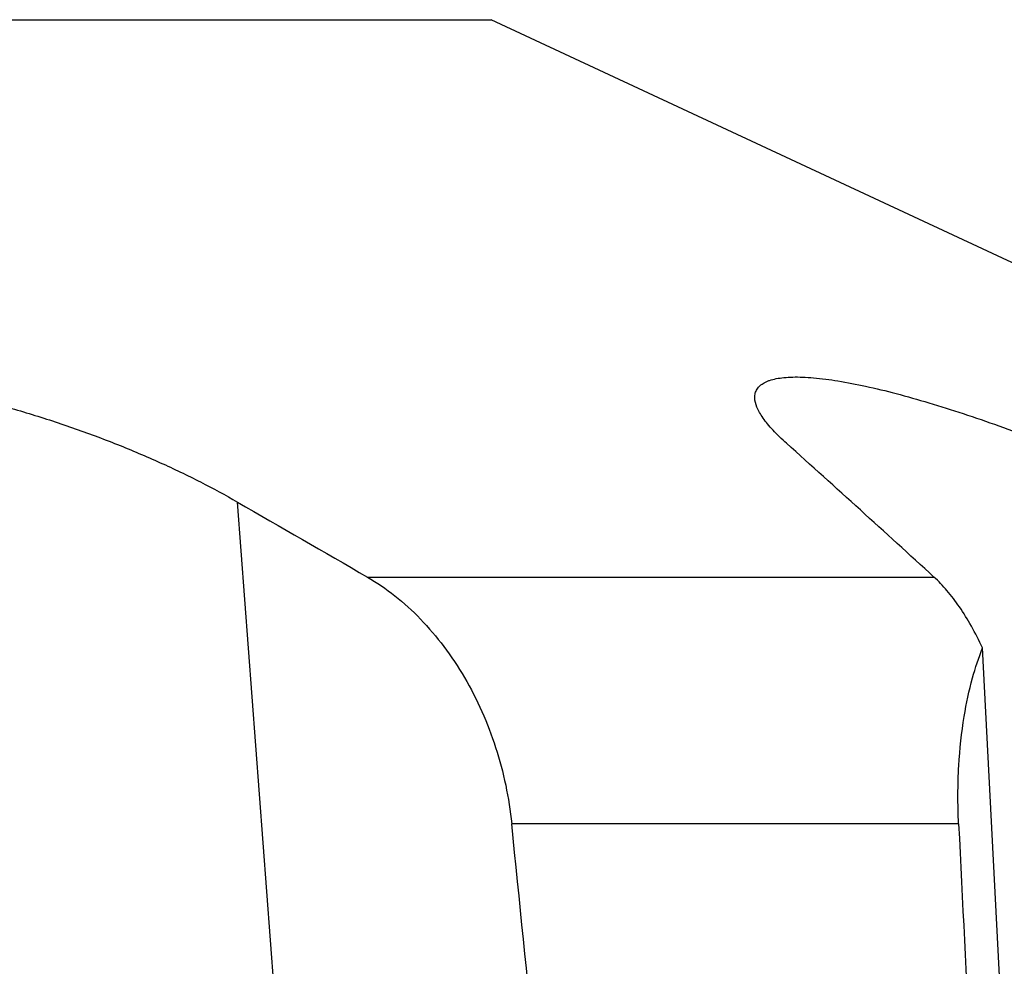
# Model space of a CAD drawing. Units: millimetres. Extents: x 0 to 841, y 0 to 594.
# Drawn here: x 359 to 377, y 93 to 111 of the extents above; entities that cross this region are included whole.
import ezdxf

# ---------------------------------------------------------------- set-up
doc = ezdxf.new("R2010")
doc.units = ezdxf.units.MM
doc.header["$LTSCALE"] = 46.255
doc.layers.add('607087776-000_CL', color=7, linetype='CONTINUOUS')

msp = doc.modelspace()

# ---------------------------------------------------------------- linework, layer by layer
at = {"layer": '607087776-000_CL', "color": 9, "linetype": 'CONTINUOUS'}
for p, q in [((261.7502, 110.7653), (368.0717, 110.7653)), ((364.4917, 87.6128), (363.4126, 101.907)), ((365.7977, 100.5287), (376.207, 100.5287)), ((376.6603, 95.9972), (368.4495, 95.9972))]:
    msp.add_line(p, q, dxfattribs=at)
at = {"layer": '607087776-000_CL', "color": 7, "linetype": 'CONTINUOUS'}
for p, q in [((390.024, 100.5287), (368.0717, 110.7653)), ((378.1964, 77.9972), (377.0986, 99.2266))]:
    msp.add_line(p, q, dxfattribs=at)
msp.add_arc((140.7657, -156.4384), 348.5179, 47.503109, 48.104314, dxfattribs=at)
for centre, major_axis, ratio, start_param, end_param in [((314.911, 41.5146), (-51.8127, 560.2643), 0.1040666, -1.498237, -1.4830262), ((314.911, 2114.2693), (-76.2424, 2235.3323), 0.0073658, -3.5861811, -3.5683627)]:
    msp.add_ellipse(centre, major_axis=major_axis, ratio=ratio, start_param=start_param, end_param=end_param, dxfattribs=at)
for points, knots in [([(353.3433, 103.0356), (353.3393, 103.0892), (353.3411, 103.1962), (353.3775, 103.3525), (353.4479, 103.499), (353.5518, 103.634), (353.6885, 103.7563), (353.8571, 103.8652), (354.0566, 103.96), (354.2862, 104.0401), (354.5444, 104.105), (354.8297, 104.1541), (355.1402, 104.1871), (355.5979, 104.21), (356.2172, 104.1948), (357.0021, 104.1153), (357.8289, 103.978), (358.6786, 103.7886), (359.5338, 103.5534), (360.3791, 103.2791), (361.2005, 102.9725), (361.9853, 102.64), (362.722, 102.288), (363.1895, 102.0358), (363.4126, 101.907)], [0, 0, 0, 0, 0.0146026, 0.028838, 0.0432592, 0.0584238, 0.0748232, 0.0928408, 0.1127448, 0.1346989, 0.1587791, 0.18499, 0.2132782, 0.2435445, 0.3094308, 0.3813225, 0.4576846, 0.5369672, 0.6177034, 0.6985492, 0.7782834, 0.8557878, 0.9300217, 1, 1, 1, 1]), ([(372.9153, 103.8236), (372.9147, 103.8516), (372.9203, 103.9069), (372.9538, 103.984), (373.0114, 104.0496), (373.0756, 104.0926), (373.1363, 104.1218), (373.2091, 104.1493), (373.3142, 104.1759), (373.4565, 104.1958), (373.6187, 104.2047), (373.8, 104.2026), (374.0777, 104.1846), (374.4653, 104.1332), (374.9718, 104.0344), (375.5283, 103.8987), (376.1255, 103.7294), (376.7546, 103.5302), (377.4071, 103.3048), (378.3048, 102.9715), (379.4287, 102.5144), (380.3178, 102.1148), (380.7577, 101.907)], [0, 0, 0, 0, 0.0099457, 0.0194885, 0.0294559, 0.0405858, 0.046766, 0.0534152, 0.0682404, 0.0852443, 0.104499, 0.1260099, 0.1497372, 0.2035226, 0.2650611, 0.3333606, 0.4073598, 0.4859936, 0.5682275, 0.6530709, 0.8268209, 1, 1, 1, 1]), ([(373.4978, 102.985), (373.412, 103.0619), (373.2923, 103.1769), (373.1528, 103.3357), (373.0697, 103.4443), (373.0036, 103.5475), (372.9428, 103.6693), (372.9166, 103.7641), (372.9153, 103.8236)], [0, 0, 0, 0, 0.3316467, 0.4767712, 0.6078391, 0.7249691, 0.8286505, 1, 1, 1, 1]), ([(365.7977, 100.5287), (365.9741, 100.4267), (366.3186, 100.1904), (366.79, 99.7603), (367.2182, 99.2559), (367.7258, 98.4898), (368.2046, 97.4068), (368.4012, 96.4723), (368.4495, 95.9972)], [0, 0, 0, 0, 0.1125401, 0.2297579, 0.3514207, 0.4769993, 0.7362744, 1, 1, 1, 1]), ([(377.0986, 99.2266), (377.0358, 99.3631), (376.9055, 99.6209), (376.6876, 99.9743), (376.458, 100.2765), (376.2915, 100.4513), (376.207, 100.5287)], [0, 0, 0, 0, 0.2839589, 0.5451083, 0.7834664, 1, 1, 1, 1]), ([(376.6603, 95.9972), (376.6427, 96.3534), (376.6441, 97.0144), (376.7397, 97.9112), (376.8932, 98.6331), (377.0278, 99.0467), (377.0986, 99.2266)], [0, 0, 0, 0, 0.3261698, 0.6031034, 0.8232433, 1, 1, 1, 1])]:
    msp.add_open_spline(points, degree=3, knots=knots, dxfattribs=at)
msp.add_open_spline([(363.4126, 101.907), (364.2077, 101.4478), (365.0028, 100.9883), (365.7977, 100.5287)], degree=3, dxfattribs=at)

doc.saveas('drawing.dxf')
